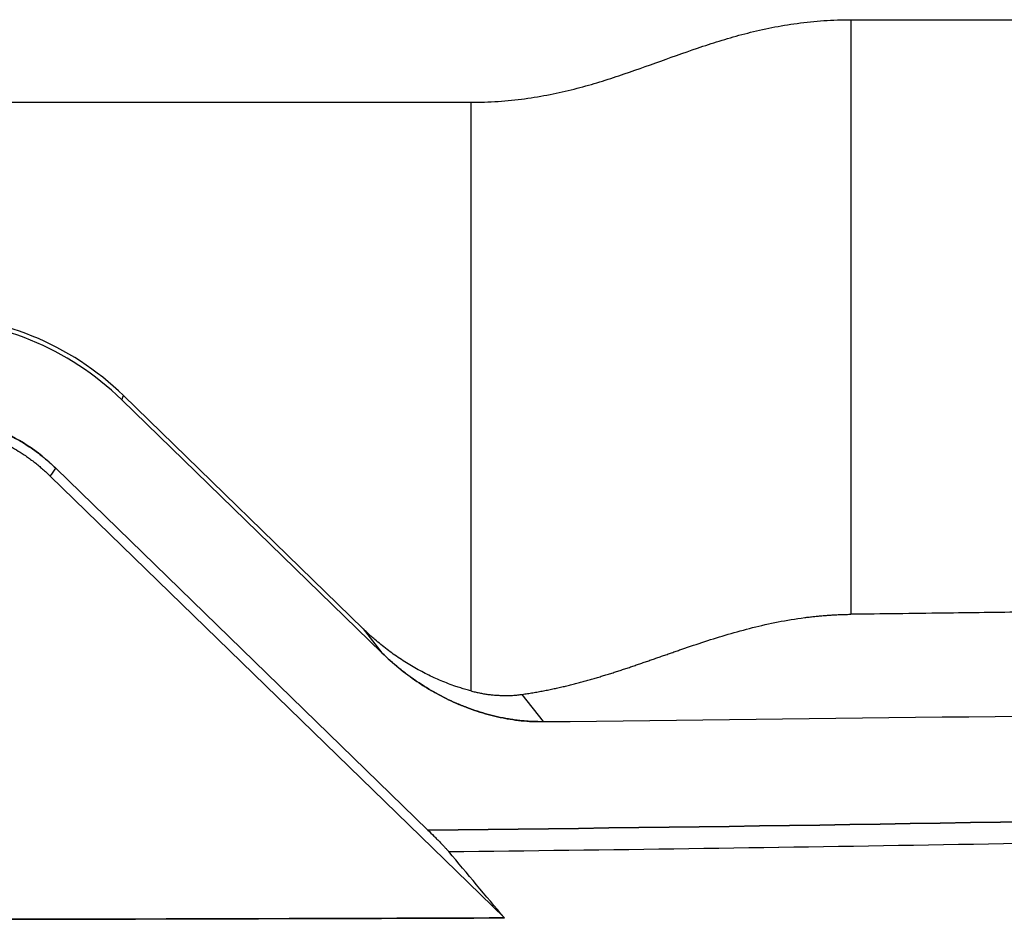
# Model space of a CAD drawing. Extents: x 399 to 509, y 624 to 780.
# Drawn here: x 459 to 469, y 645 to 654 of the extents above; entities that cross this region are included whole.
import ezdxf

# ---------------------------------------------------------------- set-up
doc = ezdxf.new("R2010")
doc.units = 0
doc.header["$MEASUREMENT"] = 0
doc.layers.add('1', color=4, linetype='Continuous')
doc.layers.add('GEOMETRY', color=4, linetype='Continuous', lineweight=25)

# ---------------------------------------------------------------- blocks, each defined once
blk = doc.blocks.new('2024 Prism LL')
at = {"layer": 'GEOMETRY'}
for p, q in [((68.963, 9.867), (83.57, 9.867)), ((68.963, 9.867), (68.963, 3.613)), ((44.963, 8.999), (64.963, 8.999)), ((64.963, 8.999), (64.963, 2.807)), ((61.289, 5.87), (61.307, 5.914)), ((63.831, 3.459), (61.307, 5.914)), ((61.289, 5.87), (64.028, 3.207)), ((64.511, 1.342), (60.597, 5.148)), ((64.511, 1.342), (60.597, 5.148)), ((60.537, 5.067), (65.317, 0.418)), ((63.831, 3.459), (64.028, 3.207)), ((65.727, 2.483), (65.503, 2.77))]:
    blk.add_line(p, q, dxfattribs=at)
for centre in [(59.214, 3.748), (59.196, 3.705)]:
    blk.add_ellipse(centre, major_axis=(-1.134, -2.792), ratio=0.995571, start_param=2.75742, end_param=3.525766, dxfattribs=at)
for points, knots in [([(64.963, 8.999), (65.011, 8.999), (65.107, 9.001), (65.298, 9.01), (65.531, 9.034), (65.799, 9.079), (66.052, 9.137), (66.292, 9.204), (66.598, 9.302), (66.963, 9.433), (67.328, 9.565), (67.634, 9.662), (67.874, 9.729), (68.128, 9.787), (68.395, 9.832), (68.629, 9.856), (68.796, 9.865), (68.879, 9.867), (68.927, 9.867), (68.951, 9.867), (68.963, 9.867)], [0, 0, 0, 0, 0.03125, 0.0625, 0.125, 0.1875, 0.25, 0.3125, 0.375, 0.5, 0.625, 0.6875, 0.75, 0.8125, 0.875, 0.9375, 0.96875, 0.984375, 0.992188, 1, 1, 1, 1]), ([(59.208, 5.712), (59.337, 5.712), (59.464, 5.7), (59.713, 5.651), (59.836, 5.615), (60.076, 5.518), (60.189, 5.459), (60.349, 5.354), (60.401, 5.317), (60.502, 5.236), (60.55, 5.194), (60.597, 5.148)], [0, 0, 0, 0, 0.25, 0.25, 0.5, 0.5, 0.75, 0.75, 0.875, 0.875, 1, 1, 1, 1]), ([(60.597, 5.148), (60.503, 5.239), (60.403, 5.319), (60.189, 5.459), (60.076, 5.518), (59.836, 5.615), (59.713, 5.651), (59.464, 5.7), (59.337, 5.712), (59.208, 5.712)], [0, 0, 0, 0, 0.0096789, 0.0096789, 0.01935779, 0.01935779, 0.02903669, 0.02903669, 0.03871558, 0.03871558, 0.03871558, 0.03871558]), ([(59.165, 5.625), (59.174, 5.625), (59.192, 5.625), (59.219, 5.624), (59.247, 5.623), (59.274, 5.622), (59.301, 5.62), (59.328, 5.618), (59.355, 5.616), (59.382, 5.613), (59.409, 5.61), (59.436, 5.606), (59.462, 5.602), (59.489, 5.598), (59.516, 5.593), (59.596, 5.578), (59.728, 5.546), (59.907, 5.483), (60.08, 5.403), (60.204, 5.329), (60.287, 5.274), (60.331, 5.242), (60.374, 5.21), (60.416, 5.176), (60.457, 5.141), (60.497, 5.105), (60.523, 5.08), (60.537, 5.067)], [0, 0, 0, 0, 0.017911, 0.0358, 0.05367, 0.071527, 0.089372, 0.107209, 0.125042, 0.142874, 0.16071, 0.178551, 0.196402, 0.214266, 0.232147, 0.250048, 0.375001, 0.500002, 0.624876, 0.749952, 0.78568, 0.821361, 0.857022, 0.892689, 0.92839, 0.964151, 1, 1, 1, 1]), ([(83.623, 3.866), (83.473, 3.862), (83.171, 3.854), (82.715, 3.843), (82.254, 3.831), (81.644, 3.817), (80.878, 3.799), (79.966, 3.78), (79.046, 3.761), (77.825, 3.738), (76.294, 3.712), (74.461, 3.684), (72.629, 3.658), (71.119, 3.639), (69.898, 3.624), (69.287, 3.616), (68.963, 3.613)], [0, 0, 0, 0, 0.030782, 0.061876, 0.093282, 0.125, 0.186792, 0.25, 0.311683, 0.375, 0.5, 0.625, 0.75, 0.875, 0.933795, 1, 1, 1, 1]), ([(65.503, 2.77), (65.512, 2.771), (65.532, 2.774), (65.56, 2.778), (65.589, 2.783), (65.617, 2.787), (65.645, 2.792), (65.673, 2.797), (65.701, 2.802), (65.729, 2.807), (65.757, 2.813), (65.784, 2.818), (65.812, 2.824), (65.839, 2.83), (65.866, 2.836), (65.893, 2.842), (65.92, 2.848), (65.947, 2.854), (65.973, 2.86), (66, 2.867), (66.026, 2.874), (66.053, 2.88), (66.079, 2.887), (66.105, 2.894), (66.131, 2.901), (66.157, 2.908), (66.183, 2.915), (66.208, 2.922), (66.234, 2.93), (66.259, 2.937), (66.285, 2.944), (66.31, 2.952), (66.335, 2.96), (66.36, 2.967), (66.385, 2.975), (66.41, 2.983), (66.435, 2.99), (66.46, 2.998), (66.484, 3.006), (66.509, 3.014), (66.534, 3.022), (66.558, 3.03), (66.583, 3.038), (66.607, 3.046), (66.631, 3.054), (66.656, 3.063), (66.68, 3.071), (66.704, 3.079), (66.728, 3.087), (66.752, 3.096), (66.776, 3.104), (66.8, 3.112), (66.824, 3.12), (66.848, 3.129), (66.872, 3.137), (66.896, 3.145), (66.92, 3.154), (66.944, 3.162), (66.968, 3.17), (66.992, 3.179), (67.016, 3.187), (67.04, 3.195), (67.064, 3.204), (67.088, 3.212), (67.112, 3.22), (67.136, 3.229), (67.16, 3.237), (67.256, 3.27), (67.424, 3.327), (67.67, 3.403), (67.926, 3.474), (68.193, 3.534), (68.396, 3.568), (68.524, 3.584), (68.572, 3.589), (68.62, 3.594), (68.669, 3.599), (68.717, 3.602), (68.766, 3.606), (68.815, 3.608), (68.865, 3.61), (68.914, 3.612), (68.947, 3.612), (68.963, 3.613)], [0, 0, 0, 0, 0.007579, 0.015157, 0.022735, 0.030311, 0.037887, 0.045463, 0.053039, 0.060614, 0.068189, 0.075763, 0.083337, 0.09091, 0.098484, 0.106057, 0.113631, 0.121206, 0.12878, 0.136355, 0.143931, 0.151506, 0.159082, 0.166658, 0.174234, 0.181811, 0.189388, 0.196966, 0.204544, 0.212122, 0.219701, 0.227279, 0.234857, 0.242436, 0.250014, 0.257593, 0.265172, 0.27275, 0.280329, 0.287907, 0.295485, 0.303063, 0.310641, 0.318219, 0.325797, 0.333375, 0.340953, 0.34853, 0.356108, 0.363686, 0.371264, 0.378842, 0.38642, 0.393998, 0.401576, 0.409153, 0.416731, 0.424308, 0.431885, 0.439462, 0.447039, 0.454616, 0.462192, 0.469768, 0.477344, 0.48492, 0.492496, 0.500071, 0.575058, 0.65005, 0.725034, 0.800029, 0.875012, 0.887517, 0.900022, 0.912525, 0.925026, 0.937527, 0.950026, 0.962522, 0.975016, 0.987513, 1, 1, 1, 1]), ([(64.963, 2.807), (64.954, 2.809), (64.937, 2.814), (64.91, 2.821), (64.884, 2.829), (64.858, 2.837), (64.831, 2.845), (64.788, 2.86), (64.727, 2.882), (64.651, 2.912), (64.575, 2.945), (64.476, 2.993), (64.354, 3.058), (64.238, 3.131), (64.147, 3.194), (64.081, 3.243), (64.016, 3.294), (63.96, 3.341), (63.911, 3.384), (63.871, 3.421), (63.844, 3.446), (63.831, 3.459)], [0, 0, 0, 0, 0.020731, 0.041499, 0.062308, 0.08316, 0.104057, 0.125004, 0.187321, 0.250004, 0.312339, 0.375008, 0.499998, 0.62499, 0.687379, 0.749994, 0.812403, 0.874995, 0.916609, 0.958272, 1, 1, 1, 1]), ([(65.727, 2.483), (65.717, 2.482), (65.698, 2.482), (65.669, 2.483), (65.639, 2.483), (65.61, 2.484), (65.581, 2.486), (65.552, 2.488), (65.523, 2.49), (65.493, 2.493), (65.464, 2.496), (65.435, 2.5), (65.405, 2.504), (65.376, 2.509), (65.346, 2.513), (65.317, 2.519), (65.287, 2.524), (65.23, 2.537), (65.144, 2.557), (65.031, 2.591), (64.919, 2.631), (64.773, 2.691), (64.595, 2.779), (64.445, 2.872), (64.347, 2.94), (64.299, 2.974), (64.252, 3.01), (64.206, 3.047), (64.16, 3.086), (64.115, 3.125), (64.071, 3.165), (64.042, 3.193), (64.028, 3.207)], [0, 0, 0, 0, 0.015361, 0.030737, 0.046132, 0.061548, 0.076988, 0.092456, 0.107956, 0.123489, 0.139059, 0.154669, 0.170322, 0.186021, 0.20177, 0.21757, 0.233426, 0.249339, 0.311156, 0.373349, 0.436078, 0.499501, 0.623355, 0.748816, 0.780058, 0.811314, 0.8426, 0.873931, 0.905322, 0.936787, 0.968341, 1, 1, 1, 1]), ([(64.028, 3.207), (64.143, 3.095), (64.265, 2.995), (64.412, 2.895), (64.429, 2.884), (64.462, 2.862), (64.479, 2.851), (64.53, 2.82), (64.564, 2.8), (64.667, 2.743), (64.737, 2.708), (64.817, 2.673), (64.827, 2.669), (64.845, 2.661), (64.854, 2.657), (64.882, 2.646), (64.901, 2.639), (64.957, 2.617), (64.994, 2.604), (65.106, 2.567), (65.182, 2.547), (65.268, 2.529), (65.278, 2.527), (65.297, 2.523), (65.307, 2.521), (65.337, 2.515), (65.356, 2.512), (65.415, 2.502), (65.454, 2.497), (65.571, 2.485), (65.649, 2.482), (65.727, 2.483)], [0, 0, 0, 0, 0.25, 0.25, 0.28125, 0.28125, 0.3125, 0.3125, 0.375, 0.375, 0.5, 0.5, 0.515625, 0.515625, 0.53125, 0.53125, 0.5625, 0.5625, 0.625, 0.625, 0.75, 0.75, 0.765625, 0.765625, 0.78125, 0.78125, 0.8125, 0.8125, 0.875, 0.875, 1, 1, 1, 1]), ([(64.963, 2.807), (64.971, 2.805), (64.985, 2.801), (65.008, 2.795), (65.03, 2.79), (65.053, 2.786), (65.075, 2.781), (65.098, 2.777), (65.12, 2.774), (65.143, 2.77), (65.165, 2.768), (65.188, 2.765), (65.211, 2.763), (65.233, 2.761), (65.256, 2.76), (65.279, 2.758), (65.301, 2.758), (65.324, 2.758), (65.347, 2.758), (65.369, 2.758), (65.392, 2.759), (65.414, 2.76), (65.436, 2.762), (65.459, 2.764), (65.481, 2.767), (65.496, 2.769), (65.503, 2.77)], [0, 0, 0, 0, 0.041675, 0.0833528, 0.1250313, 0.1667087, 0.2083836, 0.250055, 0.2917224, 0.3333858, 0.3750459, 0.4167033, 0.4583596, 0.5000163, 0.5416751, 0.5833361, 0.6249988, 0.6666631, 0.7083286, 0.7499951, 0.7916623, 0.8333299, 0.8749977, 0.9166654, 0.9583328, 1, 1, 1, 1]), ([(64.511, 1.342), (71.278, 1.414), (78.043, 1.562), (88.187, 1.904), (91.568, 2.038), (96.639, 2.27), (98.329, 2.352), (101.708, 2.527), (103.397, 2.62), (105.086, 2.718)], [0, 0, 0, 0, 0.5, 0.5, 0.75, 0.75, 0.875, 0.875, 1, 1, 1, 1]), ([(105.086, 2.718), (98.33, 2.326), (91.569, 2.018), (78.043, 1.562), (71.278, 1.414), (64.511, 1.342)], [1.736826, 1.736826, 1.736826, 1.736826, 2.251364, 2.251364, 2.765903, 2.765903, 2.765903, 2.765903]), ([(64.731, 1.116), (68.097, 1.154), (71.463, 1.211), (78.193, 1.367), (81.557, 1.465), (88.285, 1.703), (91.648, 1.843), (96.693, 2.083), (98.374, 2.169), (101.735, 2.35), (103.416, 2.446), (105.096, 2.547)], [0, 0, 0, 0, 0.25, 0.25, 0.5, 0.5, 0.75, 0.75, 0.875, 0.875, 1, 1, 1, 1]), ([(64.731, 1.116), (71.463, 1.192), (78.193, 1.346), (91.649, 1.822), (98.375, 2.143), (105.096, 2.547)], [1.522003, 1.522003, 1.522003, 1.522003, 2.034946, 2.034946, 2.547889, 2.547889, 2.547889, 2.547889]), ([(64.511, 1.342), (64.533, 1.321), (64.554, 1.299), (64.586, 1.268), (64.596, 1.258), (64.617, 1.237), (64.627, 1.227), (64.646, 1.207), (64.656, 1.197), (64.674, 1.178), (64.683, 1.169), (64.699, 1.151), (64.707, 1.143), (64.72, 1.128), (64.726, 1.122), (64.731, 1.116)], [0, 0, 0, 0, 0.25, 0.25, 0.375, 0.375, 0.5, 0.5, 0.625, 0.625, 0.75, 0.75, 0.875, 0.875, 1, 1, 1, 1]), ([(65.317, 0.418), (61.866, 0.405), (58.415, 0.399), (51.512, 0.399), (48.06, 0.405), (44.609, 0.418)], [0, 0, 0, 0, 0.5, 0.5, 1, 1, 1, 1])]:
    blk.add_open_spline(points, degree=3, knots=knots, dxfattribs=at)
for points in [[(60.537, 5.067), (60.559, 5.094), (60.579, 5.121), (60.597, 5.148)], [(65.727, 2.483), (71.693, 2.553), (77.66, 2.613), (83.623, 2.769)], [(65.727, 2.483), (71.693, 2.553), (77.66, 2.613), (83.623, 2.769)], [(65.317, 0.418), (65.12, 0.651), (64.924, 0.883), (64.731, 1.116)], [(65.317, 0.418), (65.12, 0.651), (64.924, 0.883), (64.731, 1.116)], [(44.609, 0.418), (51.512, 0.393), (58.415, 0.393), (65.317, 0.418)]]:
    blk.add_open_spline(points, degree=3, dxfattribs=at)

msp = doc.modelspace()

# ---------------------------------------------------------------- block references
at = {"layer": '1'}
msp.add_blockref('2024 Prism LL', (398.626, 644.444), dxfattribs=at)

doc.saveas('drawing.dxf')
